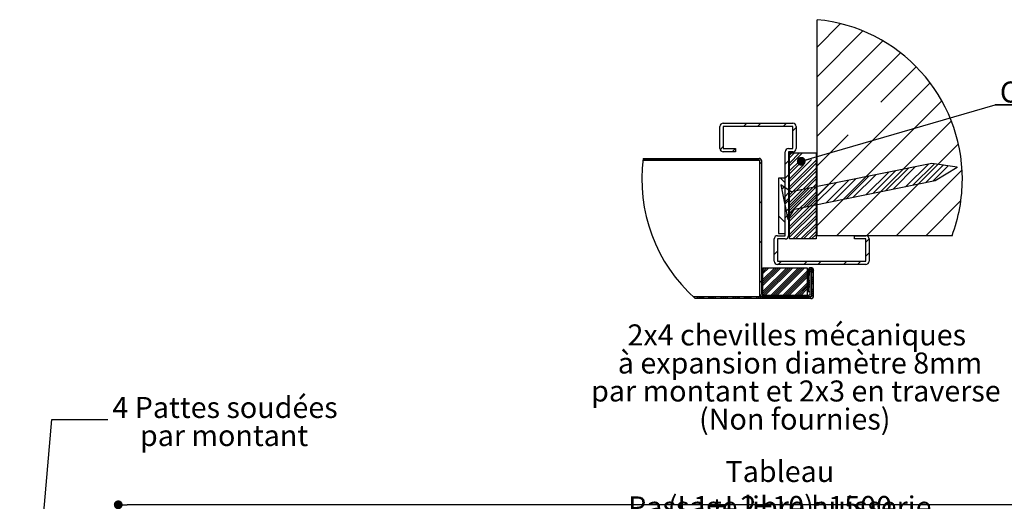
# Paper-space layout 'Feuille 1' of a CAD drawing. Extents: x 120 to 324, y -12 to 282.
# Drawn here: x 132 to 244, y 78 to 133 of the extents above; entities that cross this region are included whole.
import ezdxf

# ---------------------------------------------------------------- set-up
doc = ezdxf.new("R2010")
doc.units = 0
doc.header["$PDSIZE"] = -1
doc.linetypes.add('SLD-CONTINUE', pattern=[0])
doc.layers.get('0').update_dxf_attribs({"linetype": 'CONTINUOUS'})
doc.layers.get('Defpoints').update_dxf_attribs({"linetype": 'CONTINUOUS'})
doc.layers.add('PIÈCE', color=7, linetype='SLD-CONTINUE')
doc.styles.add('SLDTEXTSTYLE0', font='TXT', dxfattribs={"width": 0.75})
doc.styles.add('SLDTEXTSTYLE1', font='TXT', dxfattribs={"width": 0.7})
doc.dimstyles.new('SLDDIMSTYLE4', dxfattribs={"dimtxt": 2.38125, "dimasz": 1, "dimexe": 0, "dimexo": 0.0625, "dimgap": 0.595312, "dimtad": 1, "dimlfac": 4, "dimrnd": 1e-09, "dimzin": 12, "dimdsep": 46, "dimtxsty": 'SLDTEXTSTYLE0', "dimblk1": 'DOT', "dimblk2": 'DOT', "dimsah": 1, "dimcen": 0.09, "dimadec": 0, "dimazin": 0, "dimtfac": 1, "dimtofl": 0, "dimtmove": 0, "dimatfit": 3, "dimldrblk": 'DOT', "dimfxl": 1, "dimtolj": 1, "dimtzin": 12, "dimarcsym": 0})
doc.dimstyles.new('SLDDIMSTYLE6', dxfattribs={"dimtxt": 0.18, "dimasz": 1, "dimexe": 0, "dimexo": 0.0625, "dimgap": 0, "dimtad": 0, "dimtih": 1, "dimtoh": 1, "dimdec": 0, "dimrnd": 1e-09, "dimzin": 0, "dimdsep": 46, "dimtxsty": 'Standard', "dimblk1": 'DOT', "dimblk2": 'DOT', "dimsah": 1, "dimcen": 0.09, "dimadec": 0, "dimazin": 0, "dimtfac": 1, "dimtdec": 0, "dimtofl": 0, "dimtmove": 0, "dimatfit": 3, "dimldrblk": 'DOT', "dimfxl": 1, "dimtolj": 1, "dimtzin": 0, "dimarcsym": 0})

# ---------------------------------------------------------------- blocks, each defined once
blk = doc.blocks.new('_DOT')
at = {"color": 0, "linetype": 'ByBlock'}
blk.add_line((-0.5, 0), (-1, 0), dxfattribs=at)
at = {"color": 0, "linetype": 'ByBlock', "const_width": 0.5}
blk.add_lwpolyline([(-0.25, 0, 1), (0.25, 0, 1)], format="xyb", close=True, dxfattribs=at)
blk = doc.blocks.new('*D66')
at = {"layer": 'Defpoints', "color": 0}
for p in [(282.38, 73.29), (154.54, 55.43), (282.38, 55.43)]:
    blk.add_point(p, dxfattribs=at)
at = {"layer": 'PIÈCE', "color": 0, "lineweight": -2}
for p, q in [((154.54, 55.49), (154.54, 73.29)), ((155.54, 73.29), (281.38, 73.29)), ((282.38, 55.49), (282.38, 73.29))]:
    blk.add_line(p, q, dxfattribs=at)
at = {"layer": 'PIÈCE', "color": 0, "lineweight": -2, "rotation": 180}
blk.add_blockref('_DOT', (154.54, 73.29), dxfattribs=at)
at = {"layer": 'PIÈCE', "color": 0, "lineweight": -2}
blk.add_blockref('_DOT', (282.38, 73.29), dxfattribs=at)
at = {"layer": 'PIÈCE', "color": 0, "insert": (218.46, 75.47), "char_height": 2.3813, "attachment_point": 5, "style": 'SLDTEXTSTYLE0'}
blk.add_mtext('\\A1;Passage libre huisserie (L1+L2-78): 1412', dxfattribs=at)
blk = doc.blocks.new('*D67')
at = {"layer": 'Defpoints', "color": 0}
for p in [(143.54, 77.69), (143.54, 70.56), (293.38, 70.56)]:
    blk.add_point(p, dxfattribs=at)
at = {"layer": 'PIÈCE', "color": 0, "lineweight": -2}
for p, q in [((143.54, 70.62), (143.54, 77.69)), ((292.38, 77.69), (144.54, 77.69)), ((293.38, 70.62), (293.38, 77.69))]:
    blk.add_line(p, q, dxfattribs=at)
at = {"layer": 'PIÈCE', "color": 0, "lineweight": -2, "rotation": 180}
blk.add_blockref('_DOT', (143.54, 77.69), dxfattribs=at)
at = {"layer": 'PIÈCE', "color": 0, "lineweight": -2}
blk.add_blockref('_DOT', (293.38, 77.69), dxfattribs=at)
at = {"layer": 'PIÈCE', "color": 0, "insert": (218.46, 79.48), "char_height": 2.3813, "attachment_point": 5, "style": 'SLDTEXTSTYLE0'}
blk.add_mtext('\\A1;Tableau (L1+L2+10): 1500', dxfattribs=at)
blk = doc.blocks.new('SW_NOTE_7')
at = {"layer": 'PIÈCE', "color": 0, "char_height": 2.3813, "attachment_point": 2, "style": 'SLDTEXTSTYLE1'}
for s, insert in [('4 Pattes soudées', (13.28, 2.55)), ('par montant', (13.17, -0.63))]:
    blk.add_mtext(s, dxfattribs=dict(at, insert=insert))
blk = doc.blocks.new('SW_NOTE_9')
at = {"layer": 'PIÈCE', "color": 0}
for p, q in [((0, 0), (25.37, 0)), ((25.37, 0), (0, 0)), ((0, 0), (25.37, 0)), ((25.37, 0), (0, 0)), ((0, 0), (25.37, 0)), ((25.37, 0), (0, 0))]:
    blk.add_line(p, q, dxfattribs=at)
at = {"layer": 'PIÈCE', "color": 0, "insert": (0.52, 2.66), "char_height": 2.3813, "attachment_point": 1, "style": 'SLDTEXTSTYLE1'}
blk.add_mtext('Calage non fourni', dxfattribs=at)
blk = doc.blocks.new('SW_NOTE_10')
at = {"layer": 'PIÈCE', "color": 0, "char_height": 2.3813, "attachment_point": 2, "style": 'SLDTEXTSTYLE1'}
for s, insert in [('2x4 chevilles mécaniques', (18.45, 3.07)), ('à expansion diamètre 8mm', (18.82, -0.11)), ('par montant et 2x3 en traverse', (18.35, -3.28)), ('(Non fournies)', (18.22, -6.46))]:
    blk.add_mtext(s, dxfattribs=dict(at, insert=insert))

psp = doc.layouts.new('Feuille 1')

# ---------------------------------------------------------------- linework, layer by layer
at = {"color": 7, "linetype": 'SLD-CONTINUE'}
for p, q in [((222.68011, 108.17228), (222.68011, 132.63964)), ((225.32943, 132.18989), (222.68011, 129.54056)), ((227.86746, 131.36032), (222.68011, 126.17296)), ((230.12148, 130.24674), (222.68011, 122.80537)), ((232.12967, 128.88734), (222.68011, 119.43777)), ((233.91072, 127.30079), (229.90885, 123.29892)), ((235.46984, 125.49231), (222.68011, 112.70258)), ((236.80029, 123.45517), (222.68011, 109.33498)), ((211.68011, 118.04728), (211.68011, 120.54728)), ((212.05511, 120.92228), (219.93011, 120.92228)), ((212.05511, 120.54728), (212.05511, 118.04728)), ((219.93011, 120.54728), (212.05511, 120.54728)), ((214.71939, 120.92228), (214.34439, 120.54728)), ((216.30689, 120.92228), (215.93189, 120.54728)), ((219.20952, 120.92228), (218.83452, 120.54728)), ((219.93011, 118.04728), (219.93011, 120.54728)), ((220.30511, 120.43037), (219.93011, 120.05537)), ((220.30511, 120.54728), (220.30511, 118.04728)), ((237.88149, 121.16877), (224.885, 108.17228)), ((226.19628, 119.58636), (222.68011, 116.07018)), ((212.05511, 118.258), (211.70641, 117.9093)), ((238.67199, 118.59168), (228.2526, 108.17228)), ((212.05511, 118.04728), (213.43011, 118.04728)), ((213.43011, 117.67228), (212.05511, 117.67228)), ((213.43011, 118.0455), (213.05689, 117.67228)), ((213.43011, 118.04728), (213.43011, 117.67228)), ((219.05511, 108.17228), (219.05511, 117.67228)), ((219.43011, 118.04728), (219.93011, 118.04728)), ((219.43011, 117.67228), (219.43011, 108.17228)), ((219.93011, 117.67228), (219.43011, 117.67228)), ((220.1161, 117.54728), (219.55511, 116.98629)), ((221.01412, 117.54728), (219.55511, 116.08827)), ((219.7986, 117.54728), (219.55511, 117.30379)), ((220.69662, 117.54728), (219.55511, 116.40577)), ((219.55511, 117.54728), (222.55511, 117.54728)), ((219.55511, 107.79728), (219.55511, 117.54728)), ((222.55511, 117.54728), (222.55511, 107.79728)), ((202.95719, 116.72228), (216.10511, 116.72228)), ((216.08011, 116.72228), (202.95719, 116.72228)), ((202.98217, 116.92228), (216.10511, 116.92228)), ((203.32664, 116.92228), (203.12664, 116.72228)), ((207.81676, 116.92228), (207.61676, 116.72228)), ((212.30689, 116.92228), (212.10689, 116.72228)), ((216.20511, 101.54728), (216.20511, 116.62228)), ((216.20511, 101.24728), (216.20511, 116.59728)), ((216.40511, 116.53037), (216.20511, 116.33037)), ((216.40511, 101.54728), (216.40511, 116.62228)), ((219.43011, 116.65274), (219.05511, 116.27774)), ((222.05128, 116.78839), (219.55511, 114.29222)), ((220.78724, 116.73987), (219.55511, 115.50774)), ((222.55511, 116.71169), (219.55511, 113.71169)), ((220.91519, 116.55032), (219.55511, 115.19024)), ((222.55511, 116.39419), (219.55511, 113.39419)), ((221.14913, 116.20374), (219.55511, 114.60972)), ((235.66267, 116.36787), (219.73376, 113.14076)), ((233.8323, 115.99705), (231.27321, 113.43796)), ((235.28834, 116.29204), (232.72925, 113.73294)), ((235.95521, 116.32391), (233.52558, 113.89428)), ((236.96456, 116.17221), (234.98161, 114.18926)), ((238.554, 115.93333), (235.66267, 116.36787)), ((237.51659, 116.08924), (235.77795, 114.3506)), ((219.43011, 115.06524), (219.05511, 114.69024)), ((222.55511, 115.81366), (219.55511, 112.81366)), ((222.55511, 115.49616), (219.55511, 112.49616)), ((222.55511, 114.91564), (219.55511, 111.91564)), ((228.53123, 114.92308), (225.97214, 112.36399)), ((229.32756, 115.08441), (226.76847, 112.52532)), ((230.7836, 115.3794), (228.22451, 112.82031)), ((231.57993, 115.54073), (229.02084, 112.98164)), ((233.03597, 115.83572), (230.47688, 113.27663)), ((239.09094, 115.64303), (231.62019, 108.17228)), ((236.05979, 114.4077), (238.554, 115.93333)), ((238.52594, 115.93754), (238.4709, 115.8825)), ((219.05511, 114.67228), (218.30511, 114.67228)), ((218.30511, 114.67228), (218.30511, 108.42228)), ((218.53715, 114.67228), (219.05511, 114.15433)), ((219.73376, 113.14076), (218.55511, 113.92228)), ((218.55511, 113.92228), (219.34935, 110.00193)), ((219.05511, 108.42228), (219.05511, 114.67228)), ((222.55511, 114.59814), (219.55511, 111.59814)), ((222.55511, 114.01761), (219.55511, 111.01761)), ((220.13088, 111.18058), (236.05979, 114.4077)), ((224.02649, 114.01044), (221.4674, 111.45135)), ((224.82282, 114.17177), (222.26373, 111.61268)), ((226.27886, 114.46676), (223.71977, 111.90767)), ((227.07519, 114.62809), (224.5161, 112.069)), ((218.93396, 113.67107), (218.66125, 113.39836)), ((219.6321, 113.20816), (218.85685, 112.4329)), ((220.31808, 113.25914), (218.96382, 111.90488)), ((221.77412, 113.55412), (219.15942, 110.93942)), ((222.57045, 113.71546), (219.26639, 110.4114)), ((222.55511, 113.70011), (219.55511, 110.70011)), ((222.55511, 113.11959), (219.55511, 110.11959)), ((222.55511, 112.80209), (219.55511, 109.80209)), ((216.40511, 112.04024), (216.20511, 111.84024)), ((219.43011, 112.16261), (219.05511, 111.78761)), ((222.55511, 112.22156), (219.55511, 109.22156)), ((222.55511, 111.90406), (219.55511, 108.90406)), ((238.95909, 112.14358), (234.98779, 108.17228)), ((218.30511, 110.4142), (219.05511, 109.6642)), ((219.43011, 110.57511), (219.05511, 110.20011)), ((219.34935, 110.00193), (220.13088, 111.18058)), ((222.55511, 111.32354), (219.55511, 108.32354)), ((222.55511, 111.00604), (219.55511, 108.00604)), ((222.55511, 110.42551), (219.92688, 107.79728)), ((222.55511, 110.10801), (220.24438, 107.79728)), ((222.55511, 109.52748), (220.8249, 107.79728)), ((218.18011, 108.17228), (219.05511, 108.17228)), ((218.30511, 108.42228), (219.05511, 108.42228)), ((222.55511, 109.20998), (221.1424, 107.79728)), ((222.55511, 108.62946), (221.72293, 107.79728)), ((222.55511, 108.31196), (222.04043, 107.79728)), ((237.95604, 108.17228), (222.68011, 108.17228)), ((226.93011, 108.17228), (228.18011, 108.17228)), ((226.93011, 107.79728), (226.93011, 108.17228)), ((216.40511, 107.55011), (216.20511, 107.35011)), ((217.80511, 105.29728), (217.80511, 107.79728)), ((218.18011, 107.79728), (218.18011, 105.29728)), ((219.05511, 107.79728), (218.18011, 107.79728)), ((222.55511, 107.79728), (219.55511, 107.79728)), ((228.18011, 107.79728), (226.93011, 107.79728)), ((228.5546, 107.81672), (228.18011, 107.44223)), ((228.18011, 105.29728), (228.18011, 107.79728)), ((228.55511, 107.79728), (228.55511, 105.29728)), ((218.18011, 106.42248), (217.80511, 106.04748)), ((228.55511, 106.22973), (228.18011, 105.85473)), ((218.18011, 105.29728), (228.18011, 105.29728)), ((228.18011, 104.92228), (218.18011, 104.92228)), ((218.6424, 105.29728), (218.2674, 104.92228)), ((221.54503, 105.29728), (221.17003, 104.92228)), ((223.13253, 105.29728), (222.75753, 104.92228)), ((226.03516, 105.29728), (225.66016, 104.92228)), ((227.62266, 105.29728), (227.24766, 104.92228)), ((216.54537, 104.54728), (216.54261, 104.54452)), ((217.8924, 104.54728), (216.54261, 103.19748)), ((219.23944, 104.54728), (216.54261, 101.85045)), ((216.76987, 104.54728), (216.54261, 104.32002)), ((218.11691, 104.54728), (216.54261, 102.97298)), ((219.46395, 104.54728), (216.54261, 101.62594)), ((216.99438, 104.54728), (216.54261, 104.09551)), ((218.34142, 104.54728), (216.54261, 102.74847)), ((219.68846, 104.54728), (216.54261, 101.40143)), ((217.21889, 104.54728), (216.54261, 103.871)), ((218.56592, 104.54728), (216.54261, 102.52397)), ((216.54261, 101.37228), (216.54261, 104.54728)), ((216.54261, 104.54728), (221.54261, 104.54728)), ((219.91296, 104.54728), (216.73796, 101.37228)), ((220.58648, 104.54728), (217.41148, 101.37228)), ((220.81099, 104.54728), (217.63599, 101.37228)), ((221.03549, 104.54728), (217.86049, 101.37228)), ((221.26, 104.54728), (218.085, 101.37228)), ((221.54261, 104.15637), (218.75852, 101.37228)), ((221.54261, 103.93186), (218.98303, 101.37228)), ((221.54261, 103.70736), (219.20753, 101.37228)), ((221.54261, 104.54728), (221.54261, 101.37228)), ((221.86812, 104.25737), (221.66761, 104.05686)), ((221.66761, 104.24728), (221.66761, 101.84728)), ((221.86761, 104.03236), (221.66761, 103.83236)), ((221.86761, 103.80785), (221.66761, 103.60785)), ((221.93132, 104.54508), (221.66981, 104.28357)), ((221.86761, 104.24728), (221.86761, 101.84728)), ((221.93253, 104.09728), (221.88011, 104.04486)), ((222.08011, 104.09728), (221.88011, 104.09728)), ((221.88011, 101.54728), (221.88011, 104.09728)), ((222.12223, 104.51148), (221.95752, 104.34677)), ((221.98011, 104.54728), (221.96761, 104.54728)), ((221.98011, 104.34728), (221.96761, 104.34728)), ((222.23718, 104.40193), (222.08011, 104.24486)), ((222.08011, 101.34728), (222.08011, 104.24728)), ((222.28011, 104.22035), (222.08011, 104.02035)), ((222.08011, 101.54728), (222.08011, 104.09728)), ((222.28011, 101.34728), (222.28011, 104.24728)), ((216.40511, 103.05998), (216.20511, 102.85998)), ((221.54261, 103.48285), (219.43204, 101.37228)), ((221.54261, 102.80933), (220.10556, 101.37228)), ((221.54261, 102.58482), (220.33007, 101.37228)), ((221.86761, 103.13433), (221.66761, 102.93433)), ((221.86761, 102.90982), (221.66761, 102.70982)), ((221.86761, 102.68532), (221.66761, 102.48532)), ((222.28011, 103.54683), (222.08011, 103.34683)), ((222.28011, 103.32232), (222.08011, 103.12232)), ((222.28011, 103.09782), (222.08011, 102.89782)), ((222.28011, 102.87331), (222.08011, 102.67331)), ((221.54261, 102.36032), (220.55457, 101.37228)), ((221.54261, 102.13581), (220.77908, 101.37228)), ((221.54261, 101.46229), (221.4526, 101.37228)), ((221.86761, 102.46081), (221.66761, 102.26081)), ((221.66761, 101.84728), (221.86761, 101.84728)), ((222.28011, 101.52627), (222.0772, 101.32337)), ((222.28011, 102.19979), (222.08011, 101.99979)), ((222.28011, 101.97529), (222.08011, 101.77529)), ((222.28011, 101.75078), (222.08011, 101.55078)), ((221.98011, 101.24728), (208.65887, 101.24728)), ((216.20511, 101.24728), (208.65887, 101.24728)), ((221.98011, 101.04728), (208.87884, 101.04728)), ((209.20425, 101.24728), (209.00425, 101.04728)), ((209.42876, 101.24728), (209.22876, 101.04728)), ((209.65326, 101.24728), (209.45326, 101.04728)), ((209.87777, 101.24728), (209.67777, 101.04728)), ((210.55129, 101.24728), (210.35129, 101.04728)), ((210.7758, 101.24728), (210.5758, 101.04728)), ((211.0003, 101.24728), (210.8003, 101.04728)), ((211.22481, 101.24728), (211.02481, 101.04728)), ((211.89833, 101.24728), (211.69833, 101.04728)), ((212.12283, 101.24728), (211.92283, 101.04728)), ((212.34734, 101.24728), (212.14734, 101.04728)), ((212.57185, 101.24728), (212.37185, 101.04728)), ((213.24537, 101.24728), (213.04537, 101.04728)), ((213.46987, 101.24728), (213.26987, 101.04728)), ((213.69438, 101.24728), (213.49438, 101.04728)), ((213.91889, 101.24728), (213.71889, 101.04728)), ((214.5924, 101.24728), (214.3924, 101.04728)), ((214.81691, 101.24728), (214.61691, 101.04728)), ((215.04142, 101.24728), (214.84142, 101.04728)), ((215.26592, 101.24728), (215.06592, 101.04728)), ((215.93944, 101.24728), (215.73944, 101.04728)), ((216.16395, 101.24728), (215.96395, 101.04728)), ((216.38846, 101.24728), (216.18846, 101.04728)), ((216.61296, 101.24728), (216.41296, 101.04728)), ((216.50511, 101.44728), (221.78011, 101.44728)), ((216.50511, 101.24728), (221.78011, 101.24728)), ((221.54261, 101.37228), (216.54261, 101.37228)), ((217.28648, 101.24728), (217.08648, 101.04728)), ((217.51099, 101.24728), (217.31099, 101.04728)), ((217.73549, 101.24728), (217.53549, 101.04728)), ((217.96, 101.24728), (217.76, 101.04728)), ((218.63352, 101.24728), (218.43352, 101.04728)), ((218.85803, 101.24728), (218.65803, 101.04728)), ((219.08253, 101.24728), (218.88253, 101.04728)), ((219.28253, 101.44728), (219.08253, 101.24728)), ((219.30704, 101.24728), (219.10704, 101.04728)), ((219.98056, 101.24728), (219.78056, 101.04728)), ((220.20506, 101.24728), (220.00507, 101.04728)), ((220.42957, 101.24728), (220.22957, 101.04728)), ((220.65408, 101.24728), (220.45408, 101.04728)), ((221.3276, 101.24728), (221.1276, 101.04728)), ((221.5521, 101.24728), (221.3521, 101.04728)), ((221.77661, 101.24728), (221.57661, 101.04728)), ((222.00402, 101.25018), (221.80112, 101.04728))]:
    psp.add_line(p, q, dxfattribs=at)
for centre, radius, start, end in [((220.976, 114.57334), 18.14649, 359.9999967, 84.6115092), ((212.05511, 120.54728), 0.375, 90.0000454, 179.9999901), ((219.93011, 120.54728), 0.375, 0.0000099, 89.9999901), ((212.05511, 118.04728), 0.375, 180.0000203, 270.0000153), ((219.43011, 117.67228), 0.375, 90.0000203, 179.9999797), ((219.93011, 118.04728), 0.375, 269.9999491, 359.9999797), ((220.976, 114.57334), 18.14649, 172.5625583, 228.1918423), ((216.08011, 116.59728), 0.125, 0.0000454, 89.9999012), ((216.10511, 116.62228), 0.3, 0.0000025, 90.0000197), ((216.10511, 116.62228), 0.1, 359.9998821, 90.0000512), ((220.97603, 114.57333), 18.14646, 339.3447867, 0.000021), ((218.18011, 107.79728), 0.375, 89.9999847, 179.9999797), ((219.05511, 108.17228), 0.375, 269.9999596, 0.0000404), ((228.18011, 107.79728), 0.375, 359.9999596, 90.0000404), ((218.1801, 105.29728), 0.375, 179.9998988, 270.0001367), ((228.18011, 105.29728), 0.375, 269.9998381, 0.0001619), ((221.9676, 104.24728), 0.3, 89.9998507, 180.0000604), ((221.96761, 104.24728), 0.1, 89.9997878, 180.0002122), ((221.98011, 104.24729), 0.3, 359.9997878, 90.0002122), ((221.98011, 104.24728), 0.1, 359.9997878, 90.0002122), ((216.50511, 101.54728), 0.3, 180.0000654, 269.9998457), ((216.50511, 101.54728), 0.1, 179.9997878, 270.0002122), ((221.78011, 101.54728), 0.3, 270.0000025, 0.0000864), ((221.78011, 101.54728), 0.1, 269.9997878, 0.0002122), ((221.9801, 101.34728), 0.1, 270.0006987, 359.9998349), ((221.98011, 101.34728), 0.3, 270.0000914, 0.0000864)]:
    psp.add_arc(centre, radius, start, end, dxfattribs=at)

# ---------------------------------------------------------------- block references
at = {"layer": 'PIÈCE', "color": 7}
for name, p in [('SW_NOTE_9', (242.85258, 122.97728)), ('SW_NOTE_7', (142.35258, 87.35593))]:
    psp.add_blockref(name, p, dxfattribs=at)
at = {"layer": 'PIÈCE'}
psp.add_blockref('SW_NOTE_10', (201.92523, 95.05252), dxfattribs=at)

# ---------------------------------------------------------------- dimensions: what is measured, and where the dimension line sits
at = {"layer": 'PIÈCE', "color": 7}
for base, p1, p2, text, picture, middle in [((143.53893, 77.69382), (293.38194, 70.55635), (143.53893, 70.55635), 'Tableau (L1+L2+10): 1500', '*D67', (218.46044, 77.69382)), ((282.38194, 73.28553), (154.53893, 55.43135), (282.38194, 55.43135), 'Passage libre huisserie (L1+L2-78): 1412', '*D66', (218.46044, 73.28553))]:
    dim = psp.add_linear_dim(base=base, p1=p1, p2=p2, text=text, dimstyle='SLDDIMSTYLE4', dxfattribs=at)
    dim.commit()
    dim.dimension.update_dxf_attribs({"geometry": picture, "text_midpoint": middle, "dimtype": 160})

# ---------------------------------------------------------------- leaders
for points in [[(220.88067, 116.60145), (242.85258, 122.97728)], [(132.88103, 50.09265), (136.00258, 87.35593), (142.35258, 87.35593)]]:
    psp.add_leader(points, dimstyle='SLDDIMSTYLE6', override={"dimldrblk": 'DOT'}, dxfattribs=at)

doc.saveas('drawing.dxf')
